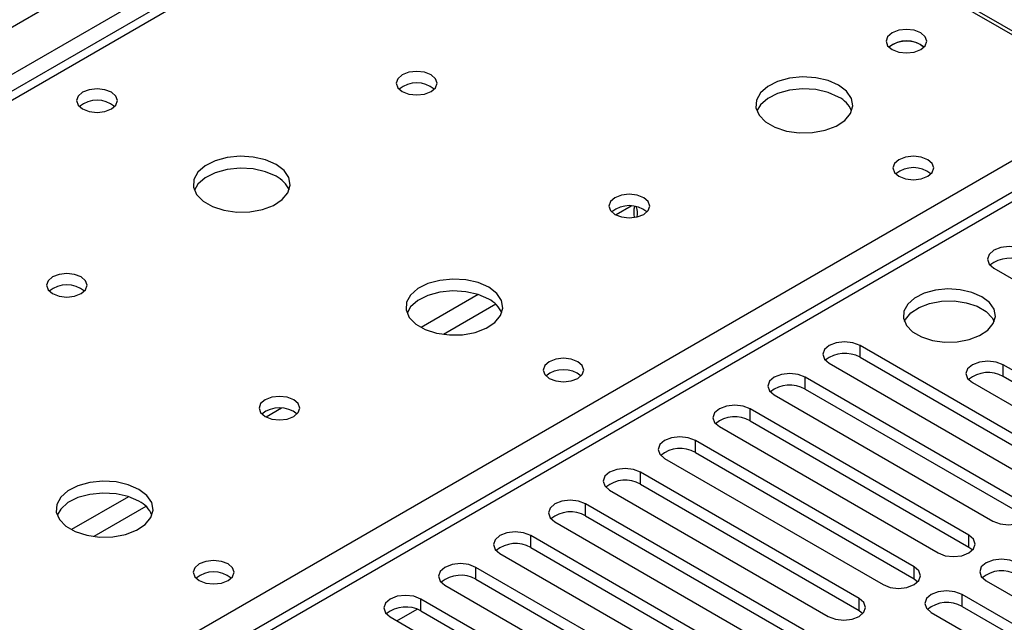
# Model space of a CAD drawing. Units: millimetres. Extents: x 3 to 7983, y 8 to 11294.
# Drawn here: x 1358 to 1460, y 985 to 1048 of the extents above; entities that cross this region are included whole.
import ezdxf

# ---------------------------------------------------------------- set-up
doc = ezdxf.new("R2010")
doc.units = ezdxf.units.MM
doc.header["$LTSCALE"] = 38

msp = doc.modelspace()

# ---------------------------------------------------------------- linework, layer by layer
at = {"color": 8, "linetype": 'Continuous', "lineweight": 25}
for p, q in [((1270.552, 996.55), (2380.356, 1637.227)), ((2382.477, 1633.553), (1270.552, 991.652)), ((1811.842, 1231.472), (1270.552, 918.992)), ((1414.978, 1072.372), (1270.552, 988.997)), ((1270.552, 923.276), (1471.9, 1039.512)), ((1421.43, 1028.331), (1419.867, 1027.429)), ((1405.662, 1019.228), (1399.783, 1015.834)), ((1407.462, 1018.226), (1402.091, 1015.125)), ((1445.012, 1012.766), (1445.012, 1013.991)), ((1459.773, 1010.776), (1459.773, 1012.001)), ((1439.356, 1009.5), (1439.356, 1010.725)), ((1385.368, 1007.513), (1383.804, 1006.61)), ((1433.699, 1006.235), (1433.699, 1007.46)), ((1428.042, 1002.969), (1428.042, 1004.194)), ((1422.385, 999.704), (1422.385, 1000.928)), ((1369.599, 998.41), (1363.72, 995.016)), ((1371.4, 997.408), (1366.028, 994.307)), ((1416.728, 996.438), (1416.728, 997.663)), ((1411.071, 993.172), (1411.071, 994.397)), ((1456.238, 993.223), (1456.238, 994.448)), ((1405.414, 989.907), (1405.414, 991.131)), ((1450.581, 989.958), (1450.581, 991.182)), ((1399.758, 986.641), (1399.758, 987.866)), ((1444.924, 986.692), (1444.924, 987.917)), ((1455.531, 987.1), (1455.531, 988.325)), ((1397.285, 985.619), (1399.367, 986.821))]:
    msp.add_line(p, q, dxfattribs=at)
at = {"color": 7, "linetype": 'Continuous', "lineweight": 25}
for p, q in [((1810.342, 1231.62), (1270.552, 920.006)), ((1413.604, 1072.508), (1270.552, 989.926)), ((1471.9, 1039.512), (1414.978, 1072.372)), ((1416.393, 1071.964), (1473.315, 1039.103)), ((1451.288, 1044.961), (1451.616, 1044.716)), ((1458.801, 1021.951), (1481.34, 1008.939)), ((1467.551, 1000.979), (1445.012, 1013.991)), ((1441.831, 1012.154), (1464.37, 999.142)), ((1445.012, 1012.766), (1467.551, 999.755)), ((1473.208, 1004.245), (1459.773, 1012.001)), ((1461.895, 997.714), (1439.356, 1010.725)), ((1456.591, 1010.164), (1470.026, 1002.408)), ((1473.208, 1003.02), (1459.773, 1010.776)), ((1436.174, 1008.888), (1458.713, 995.877)), ((1439.356, 1009.5), (1461.895, 996.489)), ((1456.238, 994.448), (1433.699, 1007.46)), ((1433.699, 1006.235), (1456.238, 993.223)), ((1430.517, 1005.623), (1453.056, 992.611)), ((1450.581, 991.182), (1428.042, 1004.194)), ((1428.042, 1002.969), (1450.581, 989.958)), ((1424.86, 1002.357), (1447.399, 989.346)), ((1444.924, 987.917), (1422.385, 1000.928)), ((1419.203, 999.091), (1441.742, 986.08)), ((1422.385, 999.704), (1444.924, 986.692)), ((1439.267, 984.651), (1416.728, 997.663)), ((1413.546, 995.826), (1436.085, 982.814)), ((1416.728, 996.438), (1439.267, 983.426)), ((1433.61, 981.386), (1411.071, 994.397)), ((1411.071, 993.172), (1433.61, 980.161)), ((1456.238, 993.223), (1456.631, 992.917)), ((1407.889, 992.56), (1430.428, 979.549)), ((1427.954, 978.12), (1405.414, 991.131)), ((1405.414, 989.907), (1427.954, 976.895)), ((1450.581, 989.958), (1450.974, 989.652)), ((1458.006, 989.754), (1488.323, 972.252)), ((1402.233, 989.294), (1424.772, 976.283)), ((1422.297, 974.854), (1399.758, 987.866)), ((1485.848, 970.823), (1455.531, 988.325)), ((1399.758, 986.641), (1422.297, 973.629)), ((1444.924, 986.692), (1445.317, 986.386)), ((1455.531, 987.1), (1485.14, 970.007)), ((1396.576, 986.029), (1419.115, 973.017)), ((1452.349, 986.488), (1482.666, 968.986))]:
    msp.add_line(p, q, dxfattribs=at)
at = {"color": 7, "linetype": 'Continuous', "lineweight": 25, "flags": 128}
for points in [[(1451.288, 1046.186), (1450.607, 1046.449), (1449.803, 1046.541), (1449, 1046.449), (1448.319, 1046.186), (1447.863, 1045.793), (1447.703, 1045.329), (1447.863, 1044.865), (1448.319, 1044.472), (1449, 1044.209), (1449.803, 1044.116), (1450.607, 1044.209), (1451.288, 1044.472), (1451.744, 1044.865), (1451.903, 1045.329), (1451.744, 1045.793), (1451.288, 1046.186)], [(1400.799, 1041.86), (1400.117, 1042.123), (1399.314, 1042.215), (1398.51, 1042.123), (1397.829, 1041.86), (1397.373, 1041.467), (1397.214, 1041.003), (1397.374, 1040.539), (1397.829, 1040.146), (1398.51, 1039.883), (1399.314, 1039.791), (1400.117, 1039.883), (1400.799, 1040.146), (1401.254, 1040.539), (1401.414, 1041.003), (1401.254, 1041.467), (1400.799, 1041.86)], [(1442.801, 1040.799), (1441.716, 1041.274), (1440.449, 1041.562), (1439.095, 1041.643), (1437.753, 1041.509), (1436.523, 1041.172), (1435.497, 1040.655), (1434.75, 1039.998), (1434.338, 1039.248), (1434.291, 1038.463), (1434.614, 1037.699), (1435.281, 1037.014), (1436.244, 1036.458), (1437.431, 1036.073), (1438.754, 1035.887), (1440.115, 1035.914), (1441.413, 1036.151), (1442.551, 1036.582), (1443.446, 1037.175), (1444.031, 1037.885), (1444.262, 1038.659), (1444.123, 1039.441), (1443.624, 1040.173), (1442.801, 1040.799)], [(1367.85, 1040.063), (1367.168, 1040.326), (1366.365, 1040.418), (1365.561, 1040.326), (1364.88, 1040.063), (1364.425, 1039.67), (1364.265, 1039.206), (1364.425, 1038.742), (1364.88, 1038.348), (1365.561, 1038.086), (1366.365, 1037.993), (1367.169, 1038.086), (1367.85, 1038.348), (1368.305, 1038.742), (1368.465, 1039.206), (1368.305, 1039.67), (1367.85, 1040.063)], [(1442.801, 1039.574), (1441.716, 1040.049), (1440.449, 1040.338), (1439.095, 1040.418), (1437.753, 1040.284), (1436.523, 1039.947), (1435.497, 1039.43), (1434.75, 1038.773), (1434.379, 1038.146)], [(1384.818, 1032.635), (1383.733, 1033.11), (1382.466, 1033.398), (1381.112, 1033.479), (1379.77, 1033.345), (1378.54, 1033.007), (1377.514, 1032.491), (1376.767, 1031.834), (1376.355, 1031.084), (1376.309, 1030.299), (1376.631, 1029.535), (1377.298, 1028.85), (1378.261, 1028.294), (1379.448, 1027.909), (1380.771, 1027.723), (1382.132, 1027.749), (1383.43, 1027.987), (1384.568, 1028.418), (1385.463, 1029.011), (1386.048, 1029.721), (1386.28, 1030.495), (1386.14, 1031.277), (1385.641, 1032.009), (1384.818, 1032.635)], [(1451.995, 1033.123), (1451.314, 1033.386), (1450.511, 1033.479), (1449.707, 1033.386), (1449.026, 1033.123), (1448.57, 1032.73), (1448.411, 1032.266), (1448.57, 1031.802), (1449.026, 1031.409), (1449.707, 1031.146), (1450.511, 1031.054), (1451.314, 1031.146), (1451.995, 1031.409), (1452.451, 1031.802), (1452.611, 1032.266), (1452.451, 1032.73), (1451.995, 1033.123)], [(1384.818, 1031.41), (1383.733, 1031.885), (1382.466, 1032.173), (1381.112, 1032.254), (1379.77, 1032.12), (1378.54, 1031.783), (1377.514, 1031.266), (1376.767, 1030.609), (1376.396, 1029.981)], [(1422.719, 1029.206), (1422.038, 1029.469), (1421.234, 1029.561), (1420.43, 1029.469), (1419.749, 1029.206), (1419.294, 1028.813), (1419.134, 1028.349), (1419.294, 1027.885), (1419.749, 1027.492), (1420.43, 1027.229), (1421.234, 1027.137), (1422.038, 1027.229), (1422.719, 1027.492), (1423.174, 1027.885), (1423.334, 1028.349), (1423.174, 1028.813), (1422.719, 1029.206)], [(1461.983, 1023.788), (1461.253, 1024.069), (1460.392, 1024.168), (1459.531, 1024.069), (1458.801, 1023.788), (1458.313, 1023.366), (1458.142, 1022.869), (1458.313, 1022.372), (1458.801, 1021.951)], [(1364.736, 1021.042), (1364.055, 1021.305), (1363.251, 1021.397), (1362.448, 1021.305), (1361.766, 1021.042), (1361.311, 1020.649), (1361.151, 1020.185), (1361.311, 1019.721), (1361.766, 1019.328), (1362.448, 1019.065), (1363.251, 1018.972), (1364.055, 1019.065), (1364.736, 1019.328), (1365.191, 1019.721), (1365.351, 1020.185), (1365.191, 1020.649), (1364.736, 1021.042)], [(1406.738, 1019.981), (1405.653, 1020.456), (1404.387, 1020.744), (1403.032, 1020.824), (1401.69, 1020.691), (1400.46, 1020.353), (1399.434, 1019.837), (1398.687, 1019.179), (1398.275, 1018.43), (1398.229, 1017.644), (1398.551, 1016.881), (1399.219, 1016.195), (1400.182, 1015.64), (1401.368, 1015.254), (1402.691, 1015.068), (1404.052, 1015.095), (1405.35, 1015.333), (1406.489, 1015.764), (1407.384, 1016.357), (1407.969, 1017.066), (1408.2, 1017.841), (1408.061, 1018.623), (1407.561, 1019.354), (1406.738, 1019.981)], [(1406.738, 1018.756), (1405.653, 1019.231), (1404.387, 1019.519), (1403.032, 1019.6), (1401.69, 1019.466), (1400.46, 1019.128), (1399.434, 1018.612), (1398.687, 1017.954), (1398.317, 1017.327)], [(1457.582, 1019.002), (1456.551, 1019.453), (1455.347, 1019.727), (1454.061, 1019.803), (1452.786, 1019.676), (1451.618, 1019.356), (1450.643, 1018.865), (1449.933, 1018.24), (1449.542, 1017.529), (1449.498, 1016.782), (1449.804, 1016.057), (1450.438, 1015.406), (1451.353, 1014.878), (1452.48, 1014.512), (1453.737, 1014.335), (1455.03, 1014.36), (1456.263, 1014.586), (1457.345, 1014.996), (1458.195, 1015.559), (1458.75, 1016.233), (1458.97, 1016.969), (1458.838, 1017.712), (1458.363, 1018.407), (1457.582, 1019.002)], [(1449.593, 1016.45), (1449.695, 1016.668), (1450.251, 1017.342), (1451.101, 1017.905), (1452.183, 1018.314), (1453.416, 1018.54), (1454.709, 1018.566), (1455.965, 1018.389), (1457.093, 1018.023), (1458.008, 1017.495), (1458.642, 1016.844), (1458.853, 1016.45)], [(1445.012, 1013.991), (1444.283, 1014.272), (1443.421, 1014.371), (1442.561, 1014.272), (1441.831, 1013.991), (1441.343, 1013.569), (1441.172, 1013.072), (1441.343, 1012.575), (1441.831, 1012.154)], [(1415.933, 1012.305), (1415.252, 1012.568), (1414.448, 1012.66), (1413.644, 1012.568), (1412.963, 1012.305), (1412.508, 1011.912), (1412.348, 1011.448), (1412.508, 1010.984), (1412.963, 1010.591), (1413.644, 1010.328), (1414.448, 1010.235), (1415.252, 1010.328), (1415.933, 1010.591), (1416.388, 1010.984), (1416.548, 1011.448), (1416.388, 1011.912), (1415.933, 1012.305)], [(1459.773, 1012.001), (1459.043, 1012.282), (1458.182, 1012.381), (1457.321, 1012.282), (1456.591, 1012.001), (1456.104, 1011.579), (1455.932, 1011.082), (1456.104, 1010.585), (1456.591, 1010.164)], [(1439.356, 1010.725), (1438.626, 1011.007), (1437.765, 1011.106), (1436.904, 1011.007), (1436.174, 1010.725), (1435.686, 1010.304), (1435.515, 1009.807), (1435.686, 1009.31), (1436.174, 1008.888)], [(1386.657, 1008.388), (1385.975, 1008.65), (1385.172, 1008.743), (1384.368, 1008.65), (1383.687, 1008.388), (1383.231, 1007.994), (1383.071, 1007.53), (1383.231, 1007.066), (1383.687, 1006.673), (1384.368, 1006.41), (1385.171, 1006.318), (1385.975, 1006.41), (1386.657, 1006.673), (1387.112, 1007.066), (1387.272, 1007.53), (1387.112, 1007.994), (1386.657, 1008.388)], [(1433.699, 1007.46), (1432.969, 1007.741), (1432.108, 1007.84), (1431.247, 1007.741), (1430.517, 1007.46), (1430.029, 1007.038), (1429.858, 1006.541), (1430.029, 1006.044), (1430.517, 1005.623)], [(1428.042, 1004.194), (1427.312, 1004.476), (1426.451, 1004.574), (1425.59, 1004.475), (1424.86, 1004.194), (1424.372, 1003.772), (1424.201, 1003.275), (1424.372, 1002.778), (1424.86, 1002.357)], [(1422.385, 1000.928), (1421.655, 1001.21), (1420.794, 1001.309), (1419.933, 1001.21), (1419.203, 1000.928), (1418.715, 1000.507), (1418.544, 1000.01), (1418.715, 999.513), (1419.203, 999.091)], [(1370.676, 999.162), (1369.591, 999.637), (1368.324, 999.926), (1366.97, 1000.006), (1365.628, 999.872), (1364.398, 999.535), (1363.372, 999.018), (1362.625, 998.361), (1362.213, 997.612), (1362.167, 996.826), (1362.489, 996.062), (1363.156, 995.377), (1364.119, 994.821), (1365.306, 994.436), (1366.629, 994.25), (1367.99, 994.277), (1369.288, 994.515), (1370.426, 994.946), (1371.321, 995.538), (1371.906, 996.248), (1372.137, 997.023), (1371.998, 997.805), (1371.499, 998.536), (1370.676, 999.162)], [(1370.676, 997.937), (1369.591, 998.412), (1368.324, 998.701), (1366.97, 998.781), (1365.628, 998.648), (1364.398, 998.31), (1363.372, 997.793), (1362.625, 997.136), (1362.254, 996.509)], [(1416.728, 997.663), (1415.998, 997.944), (1415.137, 998.043), (1414.276, 997.944), (1413.546, 997.663), (1413.058, 997.241), (1412.887, 996.744), (1413.058, 996.247), (1413.546, 995.826)], [(1458.713, 995.877), (1459.443, 995.595), (1460.304, 995.496), (1461.165, 995.595), (1461.895, 995.877), (1462.382, 996.298), (1462.554, 996.795), (1462.382, 997.292), (1461.895, 997.714)], [(1411.071, 994.397), (1410.341, 994.679), (1409.48, 994.777), (1408.619, 994.679), (1407.889, 994.397), (1407.402, 993.976), (1407.23, 993.479), (1407.402, 992.982), (1407.889, 992.56)], [(1453.056, 992.611), (1453.786, 992.33), (1454.647, 992.231), (1455.508, 992.33), (1456.238, 992.611), (1456.726, 993.033), (1456.897, 993.53), (1456.726, 994.027), (1456.238, 994.448)], [(1379.871, 991.487), (1379.189, 991.749), (1378.386, 991.842), (1377.582, 991.749), (1376.901, 991.487), (1376.445, 991.093), (1376.286, 990.629), (1376.445, 990.165), (1376.901, 989.772), (1377.582, 989.509), (1378.386, 989.417), (1379.189, 989.509), (1379.871, 989.772), (1380.326, 990.166), (1380.486, 990.629), (1380.326, 991.093), (1379.871, 991.487)], [(1461.188, 991.591), (1460.458, 991.872), (1459.597, 991.971), (1458.736, 991.872), (1458.006, 991.591), (1457.518, 991.169), (1457.347, 990.672), (1457.518, 990.175), (1458.006, 989.754)], [(1405.414, 991.131), (1404.685, 991.413), (1403.824, 991.512), (1402.962, 991.413), (1402.233, 991.131), (1401.745, 990.71), (1401.574, 990.213), (1401.745, 989.716), (1402.233, 989.294)], [(1447.399, 989.346), (1448.129, 989.064), (1448.99, 988.965), (1449.851, 989.064), (1450.581, 989.346), (1451.069, 989.767), (1451.24, 990.264), (1451.069, 990.761), (1450.581, 991.182)], [(1455.531, 988.325), (1454.801, 988.607), (1453.94, 988.705), (1453.079, 988.607), (1452.349, 988.325), (1451.861, 987.904), (1451.69, 987.407), (1451.861, 986.909), (1452.349, 986.488)], [(1399.758, 987.866), (1399.028, 988.147), (1398.167, 988.246), (1397.306, 988.147), (1396.576, 987.866), (1396.088, 987.444), (1395.917, 986.947), (1396.088, 986.45), (1396.576, 986.029)], [(1441.742, 986.08), (1442.472, 985.798), (1443.333, 985.699), (1444.194, 985.798), (1444.924, 986.08), (1445.412, 986.501), (1445.583, 986.998), (1445.412, 987.495), (1444.924, 987.917)]]:
    msp.add_lwpolyline(points, dxfattribs=at)
at = {"color": 7, "linetype": 'Continuous', "lineweight": 25}
for centre, radius, start, end in [((1449.803, 1042.516), 2.851, 50.52909, 129.47129), ((1449.825, 1042.339), 3.003, 60.841, 127.65201), ((1399.314, 1038.19), 2.851, 50.52668, 129.47255), ((1441.594, 1037.08), 2.771, 22.6183, 64.17592), ((1366.365, 1036.392), 2.851, 50.53369, 129.46746), ((1450.511, 1029.453), 2.851, 50.52668, 129.47255), ((1383.616, 1028.921), 2.764, 22.55579, 64.22739), ((1421.234, 1025.536), 2.851, 50.52668, 129.47255), ((1423.783, 1027.619), 2.104, 161.87224, 191.65757), ((1420.06, 1027.629), 2.007, 348.94987, 18.10941), ((1460.42, 1019.784), 3.188, 60.65024, 129.13585), ((1363.251, 1017.372), 2.851, 50.52668, 129.47255), ((1405.537, 1016.267), 2.764, 22.55603, 64.22715), ((1443.45, 1009.987), 3.188, 60.6441, 129.14199), ((1414.448, 1008.634), 2.851, 50.5337, 129.46726), ((1458.206, 1008.053), 3.142, 60.06884, 129.71746), ((1437.793, 1006.721), 3.188, 60.64853, 129.13755), ((1385.172, 1004.717), 2.851, 50.52668, 129.47255), ((1432.136, 1003.456), 3.188, 60.64272, 129.14073), ((1426.479, 1000.191), 3.188, 60.6441, 129.14199), ((1420.822, 996.924), 3.188, 60.65024, 129.13585), ((1369.469, 995.443), 2.771, 22.6183, 64.17592), ((1415.165, 993.659), 3.188, 60.6441, 129.14199), ((1409.509, 990.393), 3.188, 60.64816, 129.13792), ((1378.386, 987.816), 2.851, 50.52701, 129.47068), ((1459.625, 987.587), 3.188, 60.64272, 129.14073), ((1403.852, 987.128), 3.188, 60.6441, 129.14199), ((1398.195, 983.862), 3.188, 60.64853, 129.13755), ((1453.968, 984.322), 3.188, 60.6441, 129.14199)]:
    msp.add_arc(centre, radius, start, end, dxfattribs=at)

doc.saveas('drawing.dxf')
